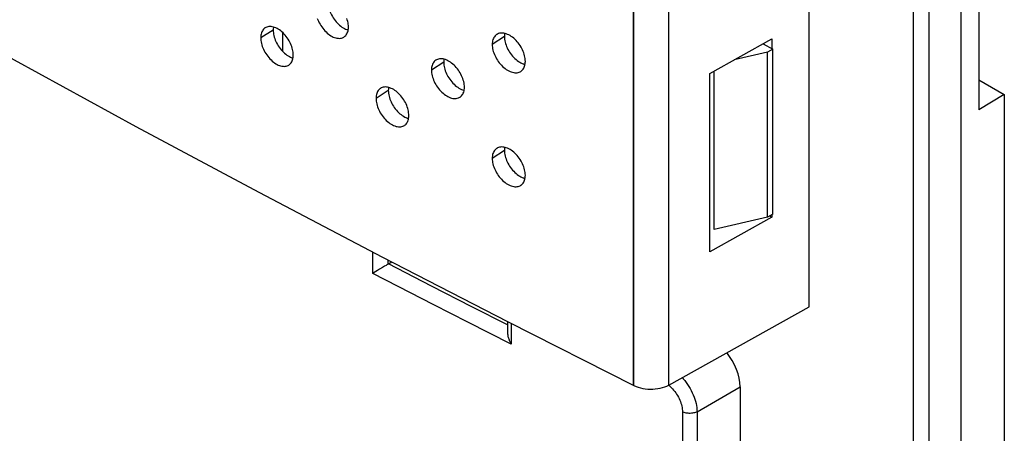
# Model space of a CAD drawing. Units: millimetres. Extents: x -61 to 3, y -83 to 42.
# Drawn here: x -28 to -1, y -48 to -37 of the extents above; entities that cross this region are included whole.
import ezdxf

# ---------------------------------------------------------------- set-up
doc = ezdxf.new("R2010")
doc.units = ezdxf.units.MM
doc.header["$LTSCALE"] = 16.335
doc.layers.get('0').update_dxf_attribs({"linetype": 'CONTINUOUS'})
doc.layers.add('DRAFT', color=7, linetype='CONTINUOUS')
doc.layers.add('RACCORDO', color=7, linetype='CONTINUOUS')

msp = doc.modelspace()

# ---------------------------------------------------------------- linework, layer by layer
at = {"color": 253, "linetype": 'CONTINUOUS'}
for p, q in [((-11.362, -46.53), (-11.362, 9.153)), ((-11.35, -46.537), (-11.35, 9.147)), ((-10.404, -46.522), (-10.404, 9.161)), ((-21.175, -36.852), (-21.513, -37.065)), ((-14.878, -37.029), (-15.21, -37.245)), ((-16.531, -37.731), (-16.865, -37.946)), ((-18.04, -38.5), (-18.375, -38.714)), ((-14.878, -40.133), (-15.21, -40.349))]:
    msp.add_line(p, q, dxfattribs=at)
at = {"color": 7, "linetype": 'CONTINUOUS'}
for p, q in [((-6.582, -44.388), (-6.582, -19.543)), ((-9.284, -38.038), (-7.595, -37.095)), ((-7.595, -37.095), (-7.595, -37.361)), ((-7.573, -37.374), (-7.715, -37.456)), ((-7.715, -41.946), (-7.715, -37.456)), ((-7.573, -41.864), (-7.573, -37.374)), ((-9.284, -42.896), (-9.284, -38.038)), ((-7.595, -41.953), (-9.284, -42.896)), ((-7.573, -41.864), (-7.715, -41.946)), ((-7.659, -41.914), (-7.595, -41.953)), ((-7.595, -41.877), (-7.595, -41.953)), ((-10.404, -46.522), (-6.582, -44.388))]:
    msp.add_line(p, q, dxfattribs=at)
for points in [[(-47.49, -26.441), (-44.356, -28.355), (-41.192, -30.253), (-37.997, -32.132), (-34.771, -33.995), (-31.515, -35.84), (-28.23, -37.667), (-24.914, -39.476), (-21.569, -41.267), (-18.196, -43.04), (-14.794, -44.794), (-11.35, -46.537)], [(-19.679, -36.09), (-19.678, -36.127), (-19.674, -36.165), (-19.668, -36.203), (-19.66, -36.242), (-19.649, -36.282), (-19.637, -36.322), (-19.622, -36.362), (-19.604, -36.402), (-19.585, -36.441), (-19.564, -36.48), (-19.541, -36.518), (-19.516, -36.555), (-19.489, -36.592), (-19.461, -36.627), (-19.431, -36.66), (-19.4, -36.692), (-19.367, -36.721), (-19.335, -36.748), (-19.302, -36.773), (-19.268, -36.794), (-19.235, -36.813), (-19.202, -36.829)], [(-19.973, -36.535), (-19.958, -36.575), (-19.941, -36.615), (-19.922, -36.655), (-19.9, -36.693), (-19.877, -36.732), (-19.852, -36.769), (-19.826, -36.805), (-19.797, -36.841), (-19.767, -36.874), (-19.736, -36.905), (-19.704, -36.935), (-19.671, -36.962), (-19.638, -36.986), (-19.605, -37.008), (-19.571, -37.027), (-19.538, -37.043), (-19.505, -37.056), (-19.473, -37.066), (-19.44, -37.074), (-19.408, -37.078), (-19.376, -37.08), (-19.346, -37.078), (-19.318, -37.072), (-19.29, -37.064), (-19.265, -37.053), (-19.248, -37.043)], [(-19.126, -36.77), (-19.127, -36.733), (-19.131, -36.696), (-19.137, -36.657), (-19.145, -36.618), (-19.156, -36.578), (-19.169, -36.539)], [(-21.391, -36.791), (-21.398, -36.796), (-21.419, -36.813), (-21.438, -36.832), (-21.455, -36.853), (-21.47, -36.877), (-21.483, -36.904), (-21.494, -36.932), (-21.502, -36.963), (-21.508, -36.995), (-21.512, -37.029), (-21.513, -37.065)], [(-20.627, -37.534), (-20.628, -37.497), (-20.631, -37.459), (-20.637, -37.421), (-20.646, -37.382), (-20.656, -37.342), (-20.669, -37.302), (-20.684, -37.262), (-20.701, -37.222), (-20.721, -37.182), (-20.742, -37.144), (-20.765, -37.105), (-20.79, -37.068), (-20.817, -37.032), (-20.845, -36.996), (-20.875, -36.963), (-20.906, -36.931), (-20.938, -36.902), (-20.971, -36.874), (-21.004, -36.85), (-21.037, -36.828), (-21.07, -36.81), (-21.103, -36.793), (-21.136, -36.78), (-21.168, -36.77), (-21.201, -36.762), (-21.233, -36.758), (-21.264, -36.756), (-21.294, -36.758), (-21.323, -36.763), (-21.349, -36.771), (-21.375, -36.782), (-21.391, -36.791)], [(-21.168, -36.77), (-21.17, -36.782), (-21.174, -36.816), (-21.175, -36.852)], [(-21.175, -36.852), (-21.174, -36.889), (-21.17, -36.927), (-21.164, -36.965), (-21.156, -37.004), (-21.145, -37.044), (-21.132, -37.084), (-21.117, -37.124), (-21.1, -37.164), (-21.081, -37.203), (-21.06, -37.242), (-21.037, -37.281), (-21.012, -37.318), (-20.986, -37.354), (-20.957, -37.39), (-20.927, -37.423)], [(-19.248, -37.043), (-19.242, -37.039), (-19.22, -37.023), (-19.201, -37.003), (-19.184, -36.982), (-19.169, -36.958), (-19.156, -36.931), (-19.145, -36.903), (-19.137, -36.872), (-19.131, -36.84), (-19.127, -36.806), (-19.126, -36.77)], [(-19.202, -36.829), (-19.169, -36.842), (-19.136, -36.853), (-19.133, -36.853)], [(-15.088, -36.972), (-15.092, -36.975), (-15.114, -36.992), (-15.134, -37.011), (-15.151, -37.033), (-15.166, -37.057), (-15.179, -37.084), (-15.19, -37.112), (-15.199, -37.143), (-15.205, -37.175), (-15.208, -37.209), (-15.21, -37.245)], [(-14.308, -37.705), (-14.31, -37.668), (-14.313, -37.631), (-14.319, -37.592), (-14.328, -37.553), (-14.339, -37.513), (-14.352, -37.474), (-14.367, -37.434), (-14.384, -37.394), (-14.404, -37.355), (-14.425, -37.316), (-14.449, -37.278), (-14.474, -37.241), (-14.501, -37.205), (-14.53, -37.17), (-14.561, -37.137), (-14.592, -37.105), (-14.625, -37.076), (-14.658, -37.049), (-14.692, -37.025), (-14.725, -37.004), (-14.759, -36.985), (-14.793, -36.97), (-14.826, -36.956), (-14.859, -36.946), (-14.892, -36.939), (-14.925, -36.935), (-14.956, -36.934), (-14.987, -36.936), (-15.016, -36.941), (-15.043, -36.95), (-15.069, -36.961), (-15.088, -36.972)], [(-14.87, -36.944), (-14.873, -36.959), (-14.877, -36.993), (-14.878, -37.029)], [(-21.513, -37.065), (-21.512, -37.102), (-21.508, -37.139), (-21.502, -37.178), (-21.494, -37.217), (-21.483, -37.257), (-21.471, -37.297), (-21.456, -37.337), (-21.438, -37.377), (-21.419, -37.416), (-21.398, -37.455), (-21.375, -37.493), (-21.35, -37.531), (-21.324, -37.567), (-21.295, -37.602), (-21.265, -37.636), (-21.234, -37.667), (-21.202, -37.697), (-21.17, -37.724), (-21.137, -37.748), (-21.103, -37.77), (-21.07, -37.789), (-21.037, -37.805), (-21.005, -37.819), (-20.972, -37.829), (-20.939, -37.836), (-20.907, -37.841), (-20.876, -37.842)], [(-15.21, -37.245), (-15.208, -37.282), (-15.205, -37.319), (-15.199, -37.358), (-15.19, -37.397), (-15.18, -37.436), (-15.167, -37.476), (-15.151, -37.516), (-15.134, -37.556), (-15.114, -37.595), (-15.093, -37.634), (-15.069, -37.672), (-15.044, -37.709), (-15.017, -37.745), (-14.988, -37.78), (-14.958, -37.813), (-14.926, -37.845), (-14.893, -37.874), (-14.86, -37.901), (-14.827, -37.925), (-14.793, -37.946), (-14.759, -37.965), (-14.726, -37.981), (-14.693, -37.994), (-14.659, -38.004), (-14.626, -38.011), (-14.594, -38.015), (-14.562, -38.016), (-14.532, -38.014), (-14.502, -38.009), (-14.475, -38), (-14.449, -37.989), (-14.43, -37.978)], [(-14.878, -37.029), (-14.877, -37.066), (-14.873, -37.103), (-14.867, -37.142), (-14.859, -37.181), (-14.848, -37.22), (-14.835, -37.26), (-14.82, -37.3), (-14.802, -37.34), (-14.783, -37.379), (-14.761, -37.418), (-14.738, -37.456), (-14.713, -37.493), (-14.685, -37.529), (-14.657, -37.564), (-14.626, -37.597), (-14.595, -37.629), (-14.562, -37.658), (-14.529, -37.685), (-14.496, -37.709), (-14.462, -37.73), (-14.428, -37.749), (-14.395, -37.764)], [(-20.927, -37.423), (-20.896, -37.455), (-20.864, -37.484), (-20.832, -37.511), (-20.799, -37.536), (-20.766, -37.557), (-20.733, -37.576), (-20.7, -37.592)], [(-20.749, -37.807), (-20.742, -37.802), (-20.721, -37.786), (-20.702, -37.767), (-20.684, -37.745), (-20.669, -37.721), (-20.656, -37.695), (-20.646, -37.666), (-20.637, -37.635), (-20.631, -37.603), (-20.628, -37.569), (-20.627, -37.534)], [(-20.7, -37.592), (-20.667, -37.606), (-20.634, -37.616), (-20.634, -37.616)], [(-16.743, -37.673), (-16.748, -37.676), (-16.77, -37.693), (-16.789, -37.712), (-16.807, -37.734), (-16.822, -37.758), (-16.835, -37.785), (-16.846, -37.814), (-16.854, -37.844), (-16.86, -37.876), (-16.864, -37.91), (-16.865, -37.946)], [(-15.967, -38.408), (-15.969, -38.371), (-15.972, -38.334), (-15.978, -38.296), (-15.987, -38.256), (-15.997, -38.217), (-16.01, -38.177), (-16.026, -38.137), (-16.043, -38.097), (-16.063, -38.058), (-16.084, -38.019), (-16.107, -37.981), (-16.133, -37.944), (-16.16, -37.908), (-16.189, -37.873), (-16.219, -37.839), (-16.25, -37.808), (-16.283, -37.779), (-16.316, -37.752), (-16.349, -37.728), (-16.383, -37.706), (-16.416, -37.688), (-16.45, -37.672), (-16.483, -37.659), (-16.516, -37.648), (-16.549, -37.641), (-16.581, -37.637), (-16.613, -37.636), (-16.643, -37.638), (-16.672, -37.643), (-16.699, -37.651), (-16.725, -37.662), (-16.743, -37.673)], [(-16.524, -37.647), (-16.527, -37.661), (-16.53, -37.695), (-16.531, -37.731)], [(-16.531, -37.731), (-16.53, -37.768), (-16.527, -37.805), (-16.521, -37.844), (-16.512, -37.883), (-16.501, -37.922), (-16.489, -37.962), (-16.473, -38.002), (-16.456, -38.042), (-16.437, -38.081), (-16.415, -38.12), (-16.392, -38.158), (-16.367, -38.195), (-16.34, -38.231), (-16.311, -38.267), (-16.281, -38.3), (-16.25, -38.331), (-16.217, -38.361), (-16.184, -38.388), (-16.151, -38.412), (-16.117, -38.433), (-16.084, -38.452), (-16.05, -38.468)], [(-14.43, -37.978), (-14.426, -37.975), (-14.404, -37.958), (-14.385, -37.939), (-14.367, -37.917), (-14.352, -37.893), (-14.339, -37.866), (-14.328, -37.837), (-14.319, -37.807), (-14.313, -37.775), (-14.31, -37.741), (-14.308, -37.705)], [(-14.395, -37.764), (-14.361, -37.777), (-14.328, -37.788), (-14.316, -37.79)], [(-20.876, -37.842), (-20.846, -37.84), (-20.818, -37.835), (-20.791, -37.827), (-20.765, -37.816), (-20.749, -37.807)], [(-16.865, -37.946), (-16.864, -37.983), (-16.86, -38.02), (-16.854, -38.059), (-16.846, -38.098), (-16.835, -38.138), (-16.822, -38.177), (-16.807, -38.217), (-16.789, -38.257), (-16.77, -38.296), (-16.749, -38.335), (-16.725, -38.373), (-16.7, -38.411), (-16.673, -38.447), (-16.644, -38.482), (-16.614, -38.515), (-16.583, -38.546), (-16.55, -38.576), (-16.517, -38.603), (-16.484, -38.627), (-16.45, -38.648), (-16.417, -38.667), (-16.383, -38.683), (-16.35, -38.696), (-16.317, -38.706), (-16.284, -38.713), (-16.252, -38.718), (-16.22, -38.719), (-16.19, -38.717), (-16.161, -38.712), (-16.133, -38.703), (-16.108, -38.692), (-16.089, -38.681)], [(-18.253, -38.441), (-18.258, -38.445), (-18.28, -38.462), (-18.299, -38.481), (-18.316, -38.503), (-18.332, -38.527), (-18.345, -38.553), (-18.355, -38.582), (-18.364, -38.612), (-18.37, -38.645), (-18.373, -38.678), (-18.375, -38.714)], [(-17.481, -39.179), (-17.482, -39.142), (-17.486, -39.104), (-17.492, -39.066), (-17.5, -39.027), (-17.511, -38.987), (-17.524, -38.947), (-17.539, -38.907), (-17.556, -38.867), (-17.576, -38.828), (-17.597, -38.789), (-17.62, -38.751), (-17.645, -38.714), (-17.672, -38.678), (-17.701, -38.642), (-17.731, -38.609), (-17.762, -38.578), (-17.795, -38.548), (-17.828, -38.521), (-17.861, -38.497), (-17.894, -38.476), (-17.928, -38.457), (-17.961, -38.441), (-17.994, -38.428), (-18.027, -38.417), (-18.06, -38.41), (-18.092, -38.406), (-18.123, -38.404), (-18.153, -38.406), (-18.182, -38.412), (-18.21, -38.42), (-18.235, -38.431), (-18.253, -38.441)], [(-18.032, -38.416), (-18.035, -38.43), (-18.038, -38.464), (-18.04, -38.5)], [(-18.04, -38.5), (-18.038, -38.537), (-18.035, -38.574), (-18.029, -38.613), (-18.021, -38.652), (-18.01, -38.692), (-17.997, -38.732), (-17.982, -38.771), (-17.964, -38.811), (-17.945, -38.851), (-17.924, -38.889), (-17.901, -38.928), (-17.876, -38.965), (-17.849, -39.001), (-17.82, -39.036), (-17.79, -39.07), (-17.759, -39.101), (-17.726, -39.131), (-17.694, -39.157), (-17.66, -39.182), (-17.627, -39.203), (-17.594, -39.222), (-17.56, -39.238)], [(-16.089, -38.681), (-16.084, -38.678), (-16.063, -38.661), (-16.043, -38.642), (-16.026, -38.62), (-16.011, -38.596), (-15.998, -38.57), (-15.987, -38.541), (-15.978, -38.51), (-15.972, -38.478), (-15.969, -38.444), (-15.967, -38.408)], [(-16.05, -38.468), (-16.017, -38.481), (-15.984, -38.491), (-15.975, -38.493)], [(-18.375, -38.714), (-18.373, -38.751), (-18.37, -38.789), (-18.364, -38.827), (-18.355, -38.866), (-18.345, -38.906), (-18.332, -38.946), (-18.317, -38.986), (-18.299, -39.026), (-18.28, -39.065), (-18.259, -39.104), (-18.235, -39.142), (-18.21, -39.179), (-18.183, -39.215), (-18.155, -39.251), (-18.125, -39.284), (-18.094, -39.315), (-18.061, -39.345), (-18.028, -39.372), (-17.995, -39.396), (-17.962, -39.418), (-17.928, -39.436), (-17.895, -39.452), (-17.862, -39.466), (-17.829, -39.476), (-17.796, -39.483), (-17.764, -39.488), (-17.732, -39.489), (-17.702, -39.487), (-17.673, -39.481), (-17.646, -39.473), (-17.621, -39.462), (-17.603, -39.452)], [(-17.603, -39.452), (-17.597, -39.448), (-17.576, -39.431), (-17.556, -39.412), (-17.539, -39.39), (-17.524, -39.366), (-17.511, -39.34), (-17.5, -39.311), (-17.492, -39.281), (-17.486, -39.248), (-17.482, -39.214), (-17.481, -39.179)], [(-17.56, -39.238), (-17.527, -39.251), (-17.494, -39.261), (-17.488, -39.263)], [(-15.088, -40.076), (-15.092, -40.079), (-15.114, -40.096), (-15.134, -40.115), (-15.151, -40.137), (-15.166, -40.161), (-15.179, -40.188), (-15.19, -40.216), (-15.199, -40.247), (-15.205, -40.279), (-15.208, -40.313), (-15.21, -40.349)], [(-14.308, -40.809), (-14.31, -40.772), (-14.313, -40.735), (-14.319, -40.696), (-14.328, -40.657), (-14.339, -40.617), (-14.352, -40.578), (-14.367, -40.538), (-14.384, -40.498), (-14.404, -40.459), (-14.425, -40.42), (-14.449, -40.382), (-14.474, -40.345), (-14.501, -40.309), (-14.53, -40.274), (-14.561, -40.241), (-14.592, -40.209), (-14.625, -40.18), (-14.658, -40.153), (-14.692, -40.129), (-14.725, -40.108), (-14.759, -40.089), (-14.793, -40.074), (-14.826, -40.061), (-14.859, -40.05), (-14.892, -40.043), (-14.925, -40.039), (-14.956, -40.038), (-14.987, -40.04), (-15.016, -40.045), (-15.043, -40.054), (-15.069, -40.065), (-15.088, -40.076)], [(-14.87, -40.048), (-14.873, -40.063), (-14.877, -40.097), (-14.878, -40.133)], [(-14.878, -40.133), (-14.877, -40.17), (-14.873, -40.207), (-14.867, -40.246), (-14.859, -40.285), (-14.848, -40.324), (-14.835, -40.364), (-14.82, -40.404), (-14.802, -40.444), (-14.783, -40.483), (-14.761, -40.522), (-14.738, -40.56), (-14.713, -40.597), (-14.685, -40.633), (-14.657, -40.668), (-14.626, -40.701), (-14.595, -40.733), (-14.562, -40.762), (-14.529, -40.789), (-14.496, -40.813), (-14.462, -40.834), (-14.428, -40.853), (-14.395, -40.868)], [(-15.21, -40.349), (-15.208, -40.386), (-15.205, -40.423), (-15.199, -40.462), (-15.19, -40.501), (-15.18, -40.541), (-15.167, -40.58), (-15.151, -40.62), (-15.134, -40.66), (-15.114, -40.699), (-15.093, -40.738), (-15.069, -40.776), (-15.044, -40.813), (-15.017, -40.849), (-14.988, -40.884), (-14.958, -40.917), (-14.926, -40.949), (-14.893, -40.978), (-14.86, -41.005), (-14.827, -41.029), (-14.793, -41.05), (-14.759, -41.069), (-14.726, -41.085), (-14.693, -41.098), (-14.659, -41.108), (-14.626, -41.115), (-14.594, -41.119), (-14.562, -41.12), (-14.532, -41.118), (-14.502, -41.113), (-14.475, -41.104), (-14.449, -41.093), (-14.43, -41.082)], [(-14.43, -41.082), (-14.426, -41.079), (-14.404, -41.062), (-14.385, -41.043), (-14.367, -41.021), (-14.352, -40.997), (-14.339, -40.97), (-14.328, -40.942), (-14.319, -40.911), (-14.313, -40.879), (-14.31, -40.845), (-14.308, -40.809)], [(-14.395, -40.868), (-14.361, -40.881), (-14.328, -40.892), (-14.316, -40.894)], [(-11.35, -46.537), (-11.294, -46.562), (-11.236, -46.583), (-11.175, -46.601), (-11.111, -46.615), (-11.043, -46.626), (-10.975, -46.633), (-10.907, -46.635), (-10.837, -46.634), (-10.769, -46.629), (-10.701, -46.62), (-10.635, -46.608), (-10.572, -46.591), (-10.513, -46.572), (-10.457, -46.549), (-10.404, -46.522)]]:
    msp.add_lwpolyline(points, dxfattribs=at)
at = {"layer": 'DRAFT', "color": 7, "linetype": 'CONTINUOUS'}
for p, q in [((-2.447, -10.348), (-2.447, -63.685)), ((-1.96, -32.899), (-1.96, -39.022)), ((-20.917, -36.921), (-20.917, -37.433)), ((-7.83, -37.226), (-7.573, -37.374)), ((-7.715, -37.456), (-8.621, -37.668)), ((-9.166, -42.286), (-9.166, -37.972)), ((-1.96, -38.206), (-1.266, -38.607)), ((-1.266, -38.607), (-1.96, -39.022)), ((-1.266, -38.607), (-1.266, -63.003)), ((-7.715, -41.946), (-9.166, -42.286))]:
    msp.add_line(p, q, dxfattribs=at)
at = {"layer": 'RACCORDO', "color": 253, "linetype": 'CONTINUOUS'}
for p, q in [((-3.734, -64.194), (-3.734, -9.99)), ((-3.314, -64.185), (-3.314, -10.157)), ((-18.462, -43.48), (-18.462, -42.9)), ((-18.046, -43.226), (-18.046, -43.117)), ((-16.862, -43.829), (-18.038, -43.222)), ((-17.776, -43.835), (-18.462, -43.48)), ((-16.797, -44.339), (-17.776, -43.835)), ((-15.762, -44.392), (-16.862, -43.829)), ((-15.87, -44.812), (-16.797, -44.339)), ((-14.793, -44.884), (-15.762, -44.392)), ((-14.69, -45.411), (-15.87, -44.812)), ((-14.69, -44.846), (-14.69, -45.411)), ((-9.633, -47.248), (-8.457, -46.569)), ((-10.031, -47.253), (-10.031, -59.552)), ((-9.633, -47.248), (-9.633, -59.547))]:
    msp.add_line(p, q, dxfattribs=at)
at = {"layer": 'RACCORDO', "color": 7, "linetype": 'CONTINUOUS'}
for p, q in [((-18.33, -43.402), (-18.38, -43.431)), ((-18.277, -43.37), (-18.33, -43.402)), ((-18.201, -43.323), (-18.277, -43.37)), ((-18.141, -43.287), (-18.201, -43.323)), ((-18.046, -43.226), (-18.045, -43.226)), ((-18.044, -43.225), (-18.043, -43.225)), ((-18.042, -43.224), (-18.042, -43.224)), ((-18.041, -43.223), (-18.04, -43.223)), ((-18.039, -43.222), (-17.948, -43.168)), ((-14.793, -44.795), (-14.793, -45.097)), ((-8.457, -46.569), (-8.457, -58.96))]:
    msp.add_line(p, q, dxfattribs=at)
for points in [[(-18.38, -43.431), (-18.424, -43.457), (-18.462, -43.48)], [(-18.046, -43.226), (-18.064, -43.238), (-18.083, -43.25), (-18.102, -43.262), (-18.141, -43.287)], [(-14.793, -45.097), (-14.793, -45.107), (-14.792, -45.129), (-14.789, -45.152), (-14.786, -45.174), (-14.781, -45.197), (-14.776, -45.22), (-14.769, -45.242), (-14.762, -45.264), (-14.753, -45.287), (-14.745, -45.308), (-14.735, -45.33), (-14.725, -45.351), (-14.714, -45.372), (-14.702, -45.392), (-14.69, -45.411)]]:
    msp.add_lwpolyline(points, dxfattribs=at)
at = {"layer": 'RACCORDO', "color": 253, "linetype": 'CONTINUOUS'}
for points in [[(-10.039, -46.318), (-10.009, -46.351), (-9.968, -46.401), (-9.928, -46.453), (-9.891, -46.506), (-9.855, -46.561), (-9.821, -46.617), (-9.79, -46.674), (-9.762, -46.732), (-9.736, -46.79), (-9.713, -46.849), (-9.692, -46.908), (-9.675, -46.966), (-9.66, -47.025), (-9.649, -47.082), (-9.64, -47.138), (-9.635, -47.194), (-9.633, -47.248)], [(-10.409, -46.524), (-10.396, -46.535), (-10.363, -46.564)], [(-10.363, -46.564), (-10.331, -46.595), (-10.3, -46.628), (-10.27, -46.662), (-10.241, -46.698), (-10.214, -46.735), (-10.188, -46.773), (-10.165, -46.812), (-10.142, -46.852), (-10.122, -46.892), (-10.103, -46.933), (-10.087, -46.974), (-10.072, -47.015), (-10.06, -47.056), (-10.05, -47.097), (-10.042, -47.137), (-10.036, -47.176), (-10.033, -47.215), (-10.031, -47.253)], [(-9.633, -47.248), (-9.655, -47.258), (-9.679, -47.268), (-9.704, -47.276), (-9.731, -47.283), (-9.759, -47.288), (-9.787, -47.292), (-9.816, -47.294), (-9.845, -47.294), (-9.874, -47.293), (-9.903, -47.29), (-9.931, -47.286), (-9.958, -47.28), (-9.984, -47.272), (-10.008, -47.263), (-10.031, -47.253)]]:
    msp.add_lwpolyline(points, dxfattribs=at)
at = {"layer": 'RACCORDO', "color": 7, "linetype": 'CONTINUOUS'}
msp.add_ellipse((-9.165, -46.161), major_axis=(-0.5, 0.866), ratio=0.578035, start_param=-2.355634, end_param=-1.285449, dxfattribs=at)

doc.saveas('drawing.dxf')
